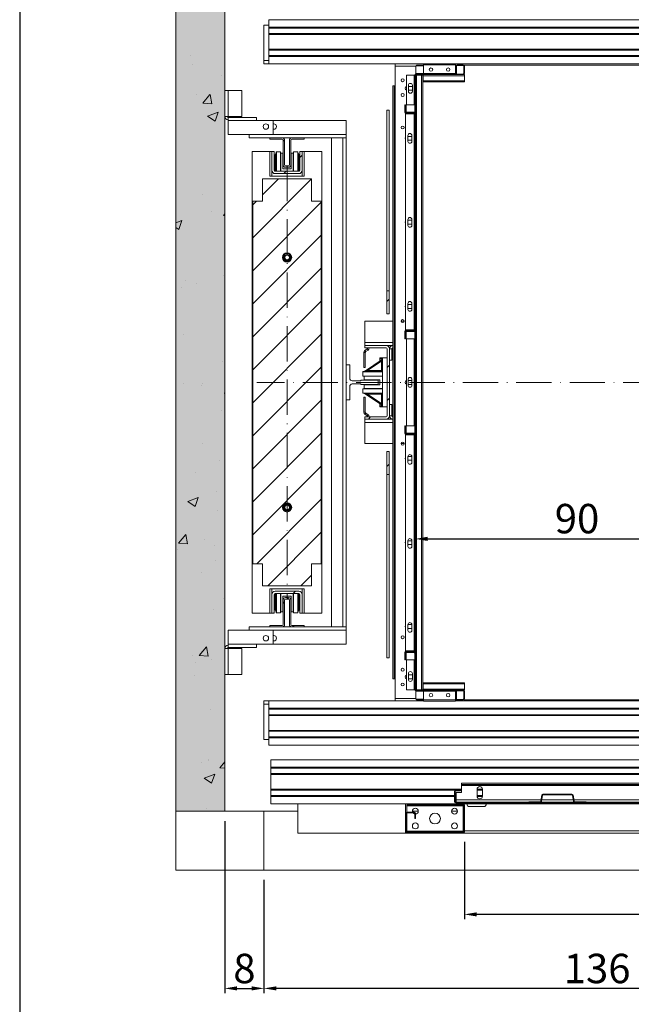
# Model space of a CAD drawing. Extents: x -6412 to 139, y 176 to 6555.
# Drawn here: x -6098 to -5973, y 371 to 572 of the extents above; entities that cross this region are included whole.
import ezdxf

# ---------------------------------------------------------------- set-up
doc = ezdxf.new("R2010")
doc.units = 0
doc.header["$LTSCALE"] = 10
doc.header["$MEASUREMENT"] = 0
doc.linetypes.add('ACAD_ISO10W100', pattern=[18, 12, -3, 0, -3])
doc.layers.get('0').update_dxf_attribs({"linetype": 'CONTINUOUS'})
for name, color, linetype, lineweight in [('A_ALVENARIA', 8, 'CONTINUOUS', 18), ('A_ESTRUTUTAL', 7, 'CONTINUOUS', 20), ('G_PORTAS E JANELAS', 118, 'CONTINUOUS', 15)]:
    doc.layers.add(name, color=color, linetype=linetype, lineweight=lineweight)
doc.layers.add('CONTINUA2', color=2, linetype='CONTINUOUS')
doc.layers.add('CONTINUA6', color=6, linetype='CONTINUOUS')
doc.styles.get("Standard").update_dxf_attribs({"font": 'ACENT.SHX'})

# ---------------------------------------------------------------- blocks, each defined once
blk = doc.blocks.new('EL.M5.LO.ESQ')
at = {"layer": 'A_ESTRUTUTAL'}
h = blk.add_hatch(color=254, dxfattribs=at)
h.dxf.hatch_style = 1
h.paths.add_polyline_path([(-6066.11, 585.7), (-6056.11, 585.7), (-6056.11, 410.7), (-6066.11, 410.7)])
at = {"color": 7, "linetype": 'Continuous', "lineweight": 15}
for p, q in [((-6066.11, 410.7), (-6066.11, 585.7)), ((-6056.11, 571.77), (-6056.11, 585.7)), ((-6056.11, 410.7), (-6056.11, 585.7)), ((-6048.11, 571.1), (-6047.11, 571.1)), ((-6048.11, 563.87), (-6048.11, 571.1)), ((-6047.11, 572.2), (-5924.74, 572.2)), ((-6047.11, 570.7), (-6047.11, 572.2)), ((-6047.11, 570.7), (-5924.96, 570.7)), ((-6047.11, 570.5), (-6047.11, 570.7)), ((-6047.11, 570.5), (-5924.96, 570.5)), ((-6047.11, 569.4), (-6047.11, 570.5)), ((-6047.11, 569.4), (-5924.96, 569.4)), ((-6047.11, 569.2), (-6047.11, 569.4)), ((-6047.11, 566.2), (-6047.11, 569.2)), ((-6047.11, 569.2), (-5924.96, 569.2)), ((-6047.11, 566.2), (-5927.21, 566.2)), ((-6047.11, 566), (-6047.11, 566.2)), ((-6047.11, 566), (-5927.21, 566)), ((-6047.11, 564.9), (-6047.11, 566)), ((-6047.11, 564.9), (-5927.21, 564.9)), ((-6047.11, 564.7), (-6047.11, 564.9)), ((-6047.11, 563.2), (-6047.11, 564.7)), ((-6047.11, 564.7), (-5927.21, 564.7)), ((-6048.11, 563.2), (-6048.11, 563.87)), ((-6048.11, 563.2), (-6047.11, 563.2)), ((-6047.11, 563.2), (-6015.52, 563.2)), ((-6021.31, 563.2), (-6021.31, 562.7)), ((-6021.31, 562.7), (-6021.31, 558.7)), ((-6017.11, 562.82), (-6017.11, 561.22)), ((-6015.52, 562.82), (-6017.11, 562.82)), ((-6016.96, 562.95), (-6015.52, 562.95)), ((-6016.96, 562.82), (-6016.96, 562.95)), ((-6015.52, 563.22), (-6009.02, 563.22)), ((-6015.52, 563.22), (-6015.52, 563)), ((-6015.52, 563), (-6009.02, 563)), ((-6015.52, 563), (-6015.52, 561.22)), ((-6009.02, 563.22), (-6009.02, 563)), ((-6009.02, 563.2), (-5928.71, 563.2)), ((-6009.02, 563), (-6009.02, 561.22)), ((-6009.02, 562.95), (-6008.71, 562.95)), ((-6008.83, 562.82), (-6009.02, 562.82)), ((-6008.83, 562.82), (-6008.83, 561.22)), ((-6007.43, 563), (-6008.71, 563)), ((-6008.71, 562.88), (-6008.71, 563)), ((-6007.43, 562.88), (-6008.71, 562.88)), ((-6007.33, 561.22), (-6007.33, 562.78)), ((-6007.29, 562.95), (-5928.71, 562.95)), ((-6007.21, 561.22), (-6007.21, 562.78)), ((-6019.03, 560.9), (-6017.43, 560.9)), ((-6019.03, 554.82), (-6019.03, 560.9)), ((-6017.43, 560.9), (-6017.33, 560.9)), ((-6017.43, 554.82), (-6017.43, 560.9)), ((-6017.33, 553.42), (-6017.33, 560.9)), ((-6017.21, 553.42), (-6017.21, 560.9)), ((-6017.21, 560.9), (-6016.99, 560.9)), ((-6017.11, 561.12), (-6017.11, 561.22)), ((-6017.11, 561.12), (-6007.43, 561.12)), ((-6017.11, 561), (-6007.43, 561)), ((-6016.99, 560.9), (-6016.99, 435.5)), ((-6016.99, 560.9), (-6015.93, 560.9)), ((-6016.96, 560.9), (-6016.96, 561)), ((-6015.93, 560.9), (-6015.93, 435.5)), ((-6015.93, 560.9), (-6015.71, 560.9)), ((-6015.71, 560.9), (-6015.71, 435.5)), ((-6015.61, 560.78), (-6015.61, 561)), ((-6015.61, 560.78), (-6007.21, 560.78)), ((-6015.61, 559.72), (-6015.61, 560.78)), ((-6015.52, 561.22), (-6009.02, 561.22)), ((-6008.83, 561.22), (-6008.83, 561.12)), ((-6007.43, 561), (-6007.21, 561)), ((-6007.21, 560.78), (-6007.21, 561)), ((-6007.21, 559.72), (-6007.21, 560.78)), ((-6021.81, 558.7), (-6021.81, 437.7)), ((-6021.81, 558.7), (-6021.51, 558.7)), ((-6021.51, 558.7), (-6021.51, 437.7)), ((-6021.31, 558.7), (-6021.51, 558.7)), ((-6021.31, 558.7), (-6021.31, 437.7)), ((-6018.63, 557.6), (-6018.63, 558.8)), ((-6017.83, 558.6), (-6018.63, 558.6)), ((-6017.83, 558.8), (-6017.83, 557.6)), ((-6015.61, 559.72), (-6007.21, 559.72)), ((-6015.61, 559.5), (-6015.61, 559.72)), ((-6015.61, 559.5), (-6007.21, 559.5)), ((-6007.21, 559.5), (-6007.21, 559.72)), ((-6055.43, 557.77), (-6056.11, 557.77)), ((-6056.11, 557.77), (-6056.11, 552.47)), ((-6055.43, 557.77), (-6055.43, 552.47)), ((-6052.63, 557.77), (-6055.43, 557.77)), ((-6052.63, 552.47), (-6052.63, 557.77)), ((-6018.63, 557.8), (-6017.83, 557.8)), ((-6019.33, 554.8), (-6019.21, 554.8)), ((-6019.33, 553.3), (-6019.33, 554.8)), ((-6019.21, 553.3), (-6019.21, 554.8)), ((-6019.21, 554.7), (-6019.09, 554.7)), ((-6019.21, 554.7), (-6019.21, 553.42)), ((-6019.09, 554.7), (-6019.09, 553.42)), ((-6019.03, 554.82), (-6017.43, 554.82)), ((-6017.33, 554.82), (-6017.43, 554.82)), ((-6056.11, 552.47), (-6055.43, 552.47)), ((-6056.11, 443.92), (-6056.11, 552.47)), ((-6055.43, 552.47), (-6052.63, 552.47)), ((-6022.53, 553.76), (-6023.01, 553.76)), ((-6023.01, 516.85), (-6023.01, 553.76)), ((-6022.53, 516.85), (-6022.53, 553.76)), ((-6019.23, 508.92), (-6019.23, 552.98)), ((-6019.23, 552.98), (-6017.43, 552.98)), ((-6017.43, 553.2), (-6019.11, 553.2)), ((-6017.43, 553.08), (-6019.11, 553.08)), ((-6018.99, 553.32), (-6017.43, 553.32)), ((-6018.99, 553.2), (-6017.43, 553.2)), ((-6017.43, 508.92), (-6017.43, 552.98)), ((-6017.43, 552.98), (-6017.33, 552.98)), ((-6017.33, 508.92), (-6017.33, 552.98)), ((-6017.21, 553.42), (-6017.21, 552.98)), ((-6017.21, 508.92), (-6017.21, 552.98)), ((-6055.43, 551.6), (-6055.43, 552.27)), ((-6049.61, 552.27), (-6055.43, 552.27)), ((-6049.61, 551.6), (-6055.43, 551.6)), ((-6055.43, 548.77), (-6055.43, 551.6)), ((-6049.61, 552.27), (-6049.61, 551.6)), ((-6046.23, 551.6), (-6049.61, 551.6)), ((-6046.23, 548.77), (-6046.23, 551.6)), ((-6031.31, 551.6), (-6046.23, 551.6)), ((-6046.23, 550.95), (-6046.11, 550.95)), ((-6031.31, 548.77), (-6031.31, 551.6)), ((-6046.23, 548.77), (-6055.43, 548.77)), ((-6051.11, 548.1), (-6051.11, 548.77)), ((-6046.11, 549.85), (-6046.23, 549.85)), ((-6031.31, 548.1), (-6031.31, 548.77)), ((-6018.73, 547.38), (-6018.73, 548.58)), ((-6017.93, 548.58), (-6017.93, 547.38)), ((-6034.31, 548.1), (-6051.11, 548.1)), ((-6046.91, 547.79), (-6046.91, 548.09)), ((-6044.41, 548.09), (-6046.91, 548.09)), ((-6044.41, 547.79), (-6046.91, 547.79)), ((-6044.21, 542.59), (-6044.21, 547.59)), ((-6043.91, 542.59), (-6043.91, 547.59)), ((-6042.91, 547.59), (-6042.91, 542.59)), ((-6042.61, 547.59), (-6042.61, 542.59)), ((-6039.91, 548.09), (-6042.41, 548.09)), ((-6039.91, 547.79), (-6042.41, 547.79)), ((-6039.91, 548.09), (-6039.91, 547.79)), ((-6034.31, 548.1), (-6031.99, 548.1)), ((-6034.31, 448.3), (-6034.31, 548.1)), ((-6031.99, 448.3), (-6031.99, 548.1)), ((-6031.99, 548.1), (-6031.31, 548.1)), ((-6031.31, 448.3), (-6031.31, 548.1)), ((-6017.93, 548.4), (-6018.73, 548.4)), ((-6018.73, 547.6), (-6017.93, 547.6)), ((-6050.51, 545.3), (-6046.91, 545.3)), ((-6050.51, 451.1), (-6050.51, 545.3)), ((-6046.91, 545.3), (-6046.91, 540.3)), ((-6046.51, 545.3), (-6046.91, 545.3)), ((-6046.51, 545.3), (-6046.03, 545.3)), ((-6046.51, 545.3), (-6046.51, 541.47)), ((-6046.03, 545.3), (-6046.03, 541.47)), ((-6045.66, 544.9), (-6046.03, 544.35)), ((-6045.66, 544.9), (-6045.83, 544.29)), ((-6045.59, 545.25), (-6045.63, 545.25)), ((-6045.63, 545.25), (-6045.63, 541.27)), ((-6045.59, 541.27), (-6045.59, 545.25)), ((-6044.71, 545.25), (-6045.59, 545.25)), ((-6044.71, 545.25), (-6044.71, 541.27)), ((-6044.71, 544.99), (-6044.66, 544.99)), ((-6044.66, 544.99), (-6044.26, 544.99)), ((-6044.66, 541.27), (-6044.66, 544.99)), ((-6044.26, 541.79), (-6044.26, 544.99)), ((-6042.56, 544.99), (-6042.16, 544.99)), ((-6042.56, 541.79), (-6042.56, 544.99)), ((-6042.16, 541.27), (-6042.16, 544.99)), ((-6042.16, 544.99), (-6042.11, 544.99)), ((-6042.11, 541.27), (-6042.11, 545.25)), ((-6042.11, 544.99), (-6042.11, 545.25)), ((-6042.11, 545.25), (-6041.23, 545.25)), ((-6042.11, 545.25), (-6042.11, 545.25)), ((-6041.19, 545.25), (-6041.23, 545.25)), ((-6041.23, 541.27), (-6041.23, 545.25)), ((-6041.19, 545.25), (-6041.19, 541.27)), ((-6041.16, 544.9), (-6040.99, 544.29)), ((-6040.79, 544.35), (-6041.16, 544.9)), ((-6040.79, 545.3), (-6040.31, 545.3)), ((-6040.79, 541.47), (-6040.79, 545.3)), ((-6040.31, 541.47), (-6040.31, 545.3)), ((-6040.31, 545.3), (-6039.91, 545.3)), ((-6039.91, 545.3), (-6036.31, 545.3)), ((-6039.91, 540.3), (-6039.91, 545.3)), ((-6036.31, 545.3), (-6036.31, 451.1)), ((-6045.83, 544.29), (-6045.83, 541.45)), ((-6045.83, 544.29), (-6045.63, 544.29)), ((-6040.99, 544.29), (-6041.19, 544.29)), ((-6040.99, 541.45), (-6040.99, 544.29)), ((-6046.51, 540.3), (-6046.51, 541.47)), ((-6046.47, 541.25), (-6046.51, 541.25)), ((-6045.83, 541.45), (-6045.66, 541.27)), ((-6045.83, 541.27), (-6040.99, 541.27)), ((-6045.83, 540.8), (-6040.99, 540.8)), ((-6042.56, 541.79), (-6044.26, 541.79)), ((-6043.11, 542.39), (-6043.71, 542.39)), ((-6043.11, 542.09), (-6043.71, 542.09)), ((-6040.99, 541.45), (-6041.16, 541.27)), ((-6040.31, 541.25), (-6040.35, 541.25)), ((-6040.31, 541.47), (-6040.31, 540.3)), ((-6038.41, 539.7), (-6048.41, 539.7)), ((-6048.41, 539.7), (-6048.41, 535.2)), ((-6046.91, 540.3), (-6039.91, 540.3)), ((-6038.41, 535.2), (-6038.41, 539.7)), ((-6048.41, 535.2), (-6050.41, 535.2)), ((-6050.41, 535.2), (-6050.41, 461.2)), ((-6036.41, 535.2), (-6038.41, 535.2)), ((-6036.41, 461.2), (-6036.41, 535.2)), ((-6018.73, 530.24), (-6018.73, 531.44)), ((-6017.93, 531.3), (-6018.73, 531.3)), ((-6018.73, 530.5), (-6017.93, 530.5)), ((-6017.93, 531.44), (-6017.93, 530.24)), ((-6022.53, 516.85), (-6023.01, 516.85)), ((-6023.01, 512.18), (-6023.01, 516.85)), ((-6022.53, 512.18), (-6022.53, 516.85)), ((-6018.73, 513.1), (-6018.73, 514.3)), ((-6017.93, 514.1), (-6018.73, 514.1)), ((-6018.73, 513.3), (-6017.93, 513.3)), ((-6017.93, 514.3), (-6017.93, 513.1)), ((-6027.51, 510.7), (-6027.51, 506.37)), ((-6021.81, 510.7), (-6027.51, 510.7)), ((-6023.01, 512.18), (-6022.53, 512.18)), ((-6019.51, 510.7), (-6020.11, 510.7)), ((-6019.33, 507.1), (-6019.33, 508.6)), ((-6017.43, 508.92), (-6019.23, 508.92)), ((-6019.21, 507.1), (-6019.21, 508.6)), ((-6019.21, 508.48), (-6019.21, 507.2)), ((-6019.11, 508.82), (-6017.43, 508.82)), ((-6019.11, 508.7), (-6017.43, 508.7)), ((-6019.09, 508.48), (-6019.09, 507.2)), ((-6017.43, 508.7), (-6018.99, 508.7)), ((-6017.43, 508.58), (-6018.99, 508.58)), ((-6017.33, 508.92), (-6017.43, 508.92)), ((-6017.33, 487.92), (-6017.33, 508.48)), ((-6017.21, 508.92), (-6017.21, 508.48)), ((-6017.21, 487.92), (-6017.21, 508.48)), ((-6027.51, 506.37), (-6027.51, 505.7)), ((-6019.21, 507.1), (-6019.33, 507.1)), ((-6019.09, 507.2), (-6019.21, 507.2)), ((-6019.03, 489.32), (-6019.03, 507.08)), ((-6017.43, 507.08), (-6019.03, 507.08)), ((-6017.43, 489.32), (-6017.43, 507.08)), ((-6017.33, 507.08), (-6017.43, 507.08)), ((-6027.73, 504.27), (-6027.43, 504.27)), ((-6027.73, 501.25), (-6027.73, 504.27)), ((-6027.51, 505.7), (-6023.18, 505.7)), ((-6027.51, 505.22), (-6027.51, 505.7)), ((-6027.51, 505.22), (-6023.18, 505.22)), ((-6027.5, 504.71), (-6027.05, 505.03)), ((-6027.32, 504.47), (-6027.5, 504.71)), ((-6027.43, 501.25), (-6027.43, 504.27)), ((-6027.32, 504.47), (-6026.88, 504.79)), ((-6027.05, 505.03), (-6026.88, 504.79)), ((-6021.81, 505.7), (-6023.18, 505.7)), ((-6022.98, 505.02), (-6022.98, 491.37)), ((-6022.51, 505.02), (-6022.51, 491.37)), ((-6022.51, 505.02), (-6022.03, 505.02)), ((-6022.03, 505.02), (-6022.03, 502.7)), ((-6021.83, 505.22), (-6021.83, 505.7)), ((-6021.81, 505.22), (-6021.83, 505.22)), ((-6024.02, 502.84), (-6027.58, 500.45)), ((-6026.98, 500.62), (-6024.13, 502.52)), ((-6024.48, 503), (-6024.48, 503.2)), ((-6024.48, 503.2), (-6023.93, 503.2)), ((-6024.48, 502.53), (-6024.48, 503)), ((-6024.13, 502.52), (-6024.02, 502.84)), ((-6024.13, 502.52), (-6024.13, 500.62)), ((-6023.93, 502.52), (-6024.13, 502.52)), ((-6023.93, 503.2), (-6022.98, 503.2)), ((-6023.93, 503.2), (-6023.93, 500.42)), ((-6022.03, 502.7), (-6022.51, 502.7)), ((-6030.61, 501.75), (-6031.31, 501.75)), ((-6030.61, 499.02), (-6030.61, 501.75)), ((-6027.93, 500.42), (-6023.93, 500.42)), ((-6027.93, 500.42), (-6027.93, 500.38)), ((-6023.93, 500.38), (-6027.93, 500.38)), ((-6027.93, 499.5), (-6027.93, 500.38)), ((-6027.43, 501.25), (-6027.73, 501.25)), ((-6027.58, 500.45), (-6026.98, 500.62)), ((-6024.13, 500.62), (-6026.98, 500.62)), ((-6026.98, 500.62), (-6026.98, 500.42)), ((-6024.13, 500.62), (-6023.93, 500.42)), ((-6023.93, 500.38), (-6023.93, 496.02)), ((-6028.41, 498.52), (-6030.11, 498.52)), ((-6028.31, 498.65), (-6028.31, 498.62)), ((-6024.81, 498.65), (-6028.31, 498.65)), ((-6023.93, 499.5), (-6027.93, 499.5)), ((-6027.68, 499.5), (-6027.93, 499.5)), ((-6027.93, 499.5), (-6027.93, 499.5)), ((-6027.68, 499.45), (-6027.68, 499.5)), ((-6027.68, 498.7), (-6027.68, 499.45)), ((-6023.93, 499.45), (-6027.68, 499.45)), ((-6024.48, 498.7), (-6027.68, 498.7)), ((-6024.81, 497.75), (-6024.81, 498.65)), ((-6024.48, 498.7), (-6024.48, 497.7)), ((-6018.71, 497.6), (-6018.71, 498.8)), ((-6017.91, 498.6), (-6018.71, 498.6)), ((-6017.91, 498.8), (-6017.91, 497.6)), ((-6030.61, 494.65), (-6030.61, 497.37)), ((-6030.11, 497.87), (-6028.41, 497.87)), ((-6028.31, 497.77), (-6028.31, 497.75)), ((-6028.31, 497.75), (-6024.81, 497.75)), ((-6027.93, 496.9), (-6023.93, 496.9)), ((-6027.93, 496.9), (-6027.93, 496.02)), ((-6027.68, 496.95), (-6027.68, 497.7)), ((-6024.48, 497.7), (-6027.68, 497.7)), ((-6023.93, 496.95), (-6027.68, 496.95)), ((-6027.68, 496.9), (-6027.68, 496.95)), ((-6018.71, 497.8), (-6017.91, 497.8)), ((-6031.31, 494.65), (-6030.61, 494.65)), ((-6027.93, 496.02), (-6027.93, 495.98)), ((-6023.93, 496.02), (-6027.93, 496.02)), ((-6027.93, 495.98), (-6023.93, 495.98)), ((-6027.73, 495.15), (-6027.73, 492.13)), ((-6027.43, 495.15), (-6027.73, 495.15)), ((-6027.58, 495.94), (-6026.98, 495.78)), ((-6027.58, 495.94), (-6024.02, 493.56)), ((-6027.43, 495.15), (-6027.43, 492.13)), ((-6026.98, 495.78), (-6026.98, 495.98)), ((-6026.98, 495.78), (-6024.13, 495.78)), ((-6024.13, 493.87), (-6026.98, 495.78)), ((-6024.13, 495.78), (-6023.93, 495.98)), ((-6024.13, 495.78), (-6024.13, 493.87)), ((-6023.93, 495.98), (-6023.93, 493.2)), ((-6024.48, 493.87), (-6024.48, 493.4)), ((-6024.48, 493.4), (-6024.48, 493.2)), ((-6024.48, 493.2), (-6023.93, 493.2)), ((-6023.93, 493.87), (-6024.13, 493.87)), ((-6024.02, 493.56), (-6024.13, 493.87)), ((-6023.93, 493.2), (-6022.98, 493.2)), ((-6022.03, 493.7), (-6022.51, 493.7)), ((-6022.03, 491.37), (-6022.03, 493.7)), ((-6027.43, 492.13), (-6027.73, 492.13)), ((-6023.18, 491.17), (-6027.51, 491.17)), ((-6027.51, 490.7), (-6027.51, 491.17)), ((-6023.18, 490.7), (-6027.51, 490.7)), ((-6027.51, 490.02), (-6027.51, 490.7)), ((-6027.5, 491.68), (-6027.32, 491.93)), ((-6027.5, 491.68), (-6027.05, 491.36)), ((-6027.32, 491.93), (-6026.88, 491.61)), ((-6026.88, 491.61), (-6027.05, 491.36)), ((-6023.18, 490.7), (-6021.81, 490.7)), ((-6022.03, 491.37), (-6022.51, 491.37)), ((-6021.81, 491.17), (-6021.83, 491.17)), ((-6021.83, 490.7), (-6021.83, 491.17)), ((-6027.51, 485.7), (-6027.51, 490.02)), ((-6019.33, 489.3), (-6019.21, 489.3)), ((-6019.33, 487.8), (-6019.33, 489.3)), ((-6019.21, 487.8), (-6019.21, 489.3)), ((-6019.21, 489.2), (-6019.21, 487.92)), ((-6019.21, 489.2), (-6019.09, 489.2)), ((-6019.09, 489.2), (-6019.09, 487.92)), ((-6019.03, 489.32), (-6017.43, 489.32)), ((-6017.43, 489.32), (-6017.33, 489.32)), ((-6019.23, 487.48), (-6017.43, 487.48)), ((-6019.23, 443.42), (-6019.23, 487.48)), ((-6017.43, 487.7), (-6019.11, 487.7)), ((-6017.43, 487.58), (-6019.11, 487.58)), ((-6018.99, 487.82), (-6017.43, 487.82)), ((-6018.99, 487.7), (-6017.43, 487.7)), ((-6017.43, 443.42), (-6017.43, 487.48)), ((-6017.43, 487.48), (-6017.33, 487.48)), ((-6017.33, 443.42), (-6017.33, 487.48)), ((-6017.21, 487.92), (-6017.21, 487.48)), ((-6017.21, 443.42), (-6017.21, 487.48)), ((-6027.51, 485.7), (-6021.81, 485.7)), ((-6020.11, 485.7), (-6019.51, 485.7)), ((-6022.53, 484.13), (-6023.01, 484.13)), ((-6023.01, 479.43), (-6023.01, 484.13)), ((-6022.53, 479.43), (-6022.53, 484.13)), ((-6017.93, 483.1), (-6018.73, 483.1)), ((-6018.73, 481.88), (-6018.73, 483.08)), ((-6018.73, 482.3), (-6017.93, 482.3)), ((-6017.93, 483.08), (-6017.93, 481.88)), ((-6023.01, 479.43), (-6022.53, 479.43)), ((-6023.01, 442.03), (-6023.01, 479.43)), ((-6022.53, 442.03), (-6022.53, 479.43)), ((-6018.73, 464.74), (-6018.73, 465.94)), ((-6017.93, 465.9), (-6018.73, 465.9)), ((-6018.73, 465.1), (-6017.93, 465.1)), ((-6017.93, 465.94), (-6017.93, 464.74)), ((-6050.41, 461.2), (-6048.41, 461.2)), ((-6048.41, 461.2), (-6048.41, 456.7)), ((-6038.41, 456.7), (-6038.41, 461.2)), ((-6038.41, 461.2), (-6036.41, 461.2)), ((-6048.41, 456.7), (-6038.41, 456.7)), ((-6046.91, 456.1), (-6046.91, 451.1)), ((-6039.91, 456.1), (-6046.91, 456.1)), ((-6046.51, 454.92), (-6046.51, 456.1)), ((-6040.31, 456.1), (-6040.31, 454.92)), ((-6039.91, 451.1), (-6039.91, 456.1)), ((-6046.51, 455.15), (-6046.47, 455.15)), ((-6046.51, 454.92), (-6046.51, 451.1)), ((-6046.03, 454.92), (-6046.03, 451.1)), ((-6040.99, 455.6), (-6045.83, 455.6)), ((-6040.99, 455.12), (-6045.83, 455.12)), ((-6045.83, 454.95), (-6045.66, 455.12)), ((-6045.83, 454.95), (-6045.83, 452.11)), ((-6045.63, 451.15), (-6045.63, 455.12)), ((-6045.59, 455.12), (-6045.59, 451.15)), ((-6044.71, 455.12), (-6044.71, 451.15)), ((-6044.66, 455.12), (-6044.66, 451.38)), ((-6044.26, 454.58), (-6042.56, 454.58)), ((-6044.26, 454.58), (-6044.26, 451.38)), ((-6043.71, 454.3), (-6043.11, 454.3)), ((-6042.56, 454.58), (-6042.56, 451.38)), ((-6042.16, 455.12), (-6042.16, 451.38)), ((-6042.11, 451.15), (-6042.11, 455.12)), ((-6041.23, 455.12), (-6041.23, 451.15)), ((-6041.19, 451.15), (-6041.19, 455.12)), ((-6040.99, 454.95), (-6041.16, 455.12)), ((-6040.99, 452.11), (-6040.99, 454.95)), ((-6040.79, 451.1), (-6040.79, 454.92)), ((-6040.35, 455.15), (-6040.31, 455.15)), ((-6040.31, 451.1), (-6040.31, 454.92)), ((-6046.03, 452.05), (-6045.66, 451.5)), ((-6045.83, 452.11), (-6045.63, 452.11)), ((-6045.66, 451.5), (-6045.83, 452.11)), ((-6044.21, 448.8), (-6044.21, 453.8)), ((-6043.91, 448.8), (-6043.91, 453.8)), ((-6043.71, 454), (-6043.11, 454)), ((-6042.91, 453.8), (-6042.91, 448.8)), ((-6042.61, 453.8), (-6042.61, 448.8)), ((-6040.99, 452.11), (-6041.19, 452.11)), ((-6041.16, 451.5), (-6040.99, 452.11)), ((-6041.16, 451.5), (-6040.79, 452.05)), ((-6046.91, 451.1), (-6050.51, 451.1)), ((-6046.51, 451.1), (-6046.91, 451.1)), ((-6046.03, 451.1), (-6046.51, 451.1)), ((-6045.63, 451.15), (-6045.59, 451.15)), ((-6044.71, 451.15), (-6045.59, 451.15)), ((-6044.71, 451.38), (-6044.71, 451.15)), ((-6044.66, 451.38), (-6044.71, 451.38)), ((-6044.71, 451.15), (-6044.71, 451.15)), ((-6044.26, 451.38), (-6044.66, 451.38)), ((-6042.16, 451.38), (-6042.56, 451.38)), ((-6042.11, 451.38), (-6042.16, 451.38)), ((-6042.11, 451.15), (-6041.23, 451.15)), ((-6041.23, 451.15), (-6041.19, 451.15)), ((-6040.31, 451.1), (-6040.79, 451.1)), ((-6040.31, 451.1), (-6039.91, 451.1)), ((-6036.31, 451.1), (-6039.91, 451.1)), ((-6034.31, 448.3), (-6051.11, 448.3)), ((-6051.11, 447.62), (-6051.11, 448.3)), ((-6046.91, 448.6), (-6044.41, 448.6)), ((-6046.91, 448.3), (-6046.91, 448.6)), ((-6046.91, 448.3), (-6044.41, 448.3)), ((-6042.41, 448.6), (-6039.91, 448.6)), ((-6042.41, 448.3), (-6039.91, 448.3)), ((-6039.91, 448.6), (-6039.91, 448.3)), ((-6034.31, 448.3), (-6031.99, 448.3)), ((-6031.99, 448.3), (-6031.31, 448.3)), ((-6031.31, 447.62), (-6031.31, 448.3)), ((-6018.73, 447.6), (-6018.73, 448.8)), ((-6017.93, 448.8), (-6018.73, 448.8)), ((-6017.93, 448.8), (-6017.93, 447.6)), ((-6046.23, 447.62), (-6055.43, 447.62)), ((-6055.43, 444.8), (-6055.43, 447.62)), ((-6046.23, 444.8), (-6046.23, 447.62)), ((-6046.11, 446.55), (-6046.23, 446.55)), ((-6031.31, 444.8), (-6031.31, 447.62)), ((-6018.73, 448), (-6017.93, 448)), ((-6055.43, 444.12), (-6055.43, 444.8)), ((-6049.61, 444.8), (-6055.43, 444.8)), ((-6049.61, 444.12), (-6055.43, 444.12)), ((-6049.61, 444.8), (-6049.61, 444.12)), ((-6046.23, 444.8), (-6049.61, 444.8)), ((-6046.23, 445.45), (-6046.11, 445.45)), ((-6031.31, 444.8), (-6046.23, 444.8)), ((-6056.11, 443.92), (-6056.11, 438.62)), ((-6055.43, 443.92), (-6056.11, 443.92)), ((-6052.63, 443.92), (-6055.43, 443.92)), ((-6055.43, 438.62), (-6055.43, 443.92)), ((-6052.63, 438.62), (-6052.63, 443.92)), ((-6022.53, 442.03), (-6023.01, 442.03)), ((-6019.33, 441.6), (-6019.33, 443.1)), ((-6017.43, 443.42), (-6019.23, 443.42)), ((-6019.21, 441.6), (-6019.21, 443.1)), ((-6019.21, 442.98), (-6019.21, 441.7)), ((-6019.11, 443.32), (-6017.43, 443.32)), ((-6019.11, 443.2), (-6017.43, 443.2)), ((-6019.09, 442.98), (-6019.09, 441.7)), ((-6017.43, 443.2), (-6018.99, 443.2)), ((-6017.43, 443.08), (-6018.99, 443.08)), ((-6017.33, 443.42), (-6017.43, 443.42)), ((-6017.33, 435.5), (-6017.33, 442.98)), ((-6017.21, 443.42), (-6017.21, 442.98)), ((-6017.21, 435.5), (-6017.21, 442.98)), ((-6019.21, 441.6), (-6019.33, 441.6)), ((-6019.09, 441.7), (-6019.21, 441.7)), ((-6017.43, 441.58), (-6019.03, 441.58)), ((-6019.03, 435.5), (-6019.03, 441.58)), ((-6017.43, 435.5), (-6017.43, 441.58)), ((-6017.33, 441.58), (-6017.43, 441.58)), ((-6056.11, 438.62), (-6055.43, 438.62)), ((-6056.11, 410.7), (-6056.11, 438.62)), ((-6055.43, 438.62), (-6052.63, 438.62)), ((-6018.63, 437.6), (-6018.63, 438.8)), ((-6017.83, 438.5), (-6018.63, 438.5)), ((-6017.83, 438.8), (-6017.83, 437.6)), ((-6021.81, 437.7), (-6021.51, 437.7)), ((-6021.51, 437.7), (-6021.31, 437.7)), ((-6021.31, 437.7), (-6021.31, 433.7)), ((-6018.63, 437.7), (-6017.83, 437.7)), ((-6015.61, 436.9), (-6007.21, 436.9)), ((-6015.61, 436.68), (-6015.61, 436.9)), ((-6015.61, 436.68), (-6007.21, 436.68)), ((-6015.61, 435.62), (-6015.61, 436.68)), ((-6007.21, 436.68), (-6007.21, 436.9)), ((-6007.21, 435.62), (-6007.21, 436.68)), ((-6017.43, 435.5), (-6019.03, 435.5)), ((-6017.33, 435.5), (-6017.43, 435.5)), ((-6017.21, 435.5), (-6016.99, 435.5)), ((-6007.43, 435.4), (-6017.11, 435.4)), ((-6007.43, 435.28), (-6017.11, 435.28)), ((-6017.11, 435.18), (-6017.11, 435.28)), ((-6017.11, 435.18), (-6017.11, 433.58)), ((-6016.99, 435.5), (-6015.93, 435.5)), ((-6016.96, 435.4), (-6016.96, 435.5)), ((-6015.93, 435.5), (-6015.71, 435.5)), ((-6015.61, 435.62), (-6007.21, 435.62)), ((-6015.61, 435.4), (-6015.61, 435.62)), ((-6009.02, 435.18), (-6015.52, 435.18)), ((-6015.52, 433.4), (-6015.52, 435.18)), ((-6009.02, 433.4), (-6009.02, 435.18)), ((-6008.83, 435.28), (-6008.83, 435.18)), ((-6008.83, 435.18), (-6008.83, 433.58)), ((-6007.43, 435.4), (-6007.21, 435.4)), ((-6007.33, 433.62), (-6007.33, 435.18)), ((-6007.21, 435.4), (-6007.21, 435.62)), ((-6007.21, 433.62), (-6007.21, 435.18)), ((-6047.11, 433.2), (-6048.11, 433.2)), ((-6048.11, 433.2), (-6048.11, 432.52)), ((-6048.11, 432.52), (-6048.11, 425.3)), ((-6047.11, 433.2), (-6015.52, 433.2)), ((-6047.11, 431.7), (-6047.11, 433.2)), ((-6021.31, 433.7), (-6021.31, 433.2)), ((-6017.11, 433.58), (-6015.52, 433.58)), ((-6016.96, 433.45), (-6016.96, 433.58)), ((-6015.52, 433.45), (-6016.96, 433.45)), ((-6009.02, 433.4), (-6015.52, 433.4)), ((-6015.52, 433.18), (-6015.52, 433.4)), ((-6009.02, 433.18), (-6015.52, 433.18)), ((-6009.02, 433.58), (-6008.83, 433.58)), ((-6008.71, 433.45), (-6009.02, 433.45)), ((-6009.02, 433.18), (-6009.02, 433.4)), ((-6009.02, 433.2), (-5928.71, 433.2)), ((-6008.71, 433.52), (-6007.43, 433.52)), ((-6008.71, 433.4), (-6008.71, 433.52)), ((-6008.71, 433.4), (-6007.43, 433.4)), ((-5928.71, 433.45), (-6007.29, 433.45)), ((-6047.11, 431.7), (-5927.21, 431.7)), ((-6047.11, 431.5), (-6047.11, 431.7)), ((-6047.11, 431.5), (-5927.21, 431.5)), ((-6047.11, 430.4), (-6047.11, 431.5)), ((-6047.11, 430.4), (-5927.21, 430.4)), ((-6047.11, 430.2), (-6047.11, 430.4)), ((-6047.11, 430.2), (-5927.21, 430.2)), ((-6047.11, 427.2), (-6047.11, 430.2)), ((-6047.11, 427.2), (-5924.96, 427.2)), ((-6047.11, 427), (-6047.11, 427.2)), ((-6047.11, 427), (-5924.96, 427)), ((-6047.11, 425.9), (-6047.11, 427)), ((-6047.11, 425.3), (-6048.11, 425.3)), ((-6047.11, 425.9), (-5924.96, 425.9)), ((-6047.11, 425.7), (-6047.11, 425.9)), ((-6047.11, 425.7), (-5924.96, 425.7)), ((-6047.11, 424.2), (-6047.11, 425.7)), ((-6047.11, 424.2), (-5924.74, 424.2)), ((-6046.71, 421.2), (-6046.71, 419.7)), ((-5925.28, 421.2), (-6046.71, 421.2)), ((-5967.51, 419.7), (-6046.71, 419.7)), ((-6046.71, 419.7), (-6046.71, 419.5)), ((-5967.51, 419.5), (-6046.71, 419.5)), ((-6046.71, 419.5), (-6046.71, 418.4)), ((-5967.51, 418.4), (-6046.71, 418.4)), ((-6046.71, 418.4), (-6046.71, 418.2)), ((-5967.51, 418.2), (-6046.71, 418.2)), ((-6046.71, 418.2), (-6046.71, 415.2)), ((-6007.81, 416.42), (-5967.51, 416.42)), ((-6007.81, 416.42), (-6007.81, 416.12)), ((-6007.81, 416.12), (-5967.51, 416.12)), ((-6007.81, 416.12), (-6007.81, 415.92)), ((-6007.81, 415.92), (-5967.51, 415.92)), ((-6007.81, 414.52), (-6007.81, 415.92)), ((-6007.81, 415.2), (-6046.71, 415.2)), ((-6046.71, 415.2), (-6046.71, 415)), ((-6008.98, 415), (-6046.71, 415)), ((-6046.71, 415), (-6046.71, 413.9)), ((-6009.21, 413.9), (-6046.71, 413.9)), ((-6046.71, 413.9), (-6046.71, 413.7)), ((-6009.21, 414.77), (-6009.21, 412.62)), ((-6009.08, 414.77), (-6009.08, 412.62)), ((-6008.91, 413.9), (-6009.08, 413.9)), ((-6008.01, 415), (-6008.98, 415)), ((-6008.01, 414.87), (-6008.98, 414.87)), ((-6008.91, 414.52), (-6007.81, 414.52)), ((-6008.91, 413.02), (-6008.91, 414.52)), ((-6008.01, 415), (-6008.01, 414.87)), ((-6007.81, 415), (-6008.01, 415)), ((-6003.51, 415.2), (-6004.61, 415.2)), ((-6004.61, 413.77), (-6004.61, 415.17)), ((-6003.51, 415), (-6004.61, 415)), ((-6003.51, 413.9), (-6004.61, 413.9)), ((-6003.51, 415.17), (-6003.51, 413.77)), ((-5991.39, 414.01), (-5991.6, 412.73)), ((-5991.27, 413.99), (-5991.48, 412.71)), ((-5985.25, 414.19), (-5991.17, 414.19)), ((-5985.25, 414.07), (-5991.17, 414.07)), ((-5984.94, 412.71), (-5985.15, 413.99)), ((-5984.82, 412.73), (-5985.03, 414.01)), ((-6009.21, 413.7), (-6046.71, 413.7)), ((-6046.71, 413.7), (-6046.71, 412.2)), ((-6009.71, 412.2), (-6046.71, 412.2)), ((-6041.21, 406.2), (-6041.21, 412.2)), ((-6019.21, 412.2), (-6019.21, 410.27)), ((-6018.96, 412), (-6018.96, 411.87)), ((-6007.46, 412), (-6018.96, 412)), ((-6007.46, 411.87), (-6018.96, 411.87)), ((-6018.96, 411.77), (-6018.96, 411.87)), ((-6009.71, 412.07), (-6009.71, 412.2)), ((-6009.71, 412.2), (-6007.43, 412.2)), ((-6009.71, 412.07), (-6007.43, 412.07)), ((-6008.91, 413.7), (-6009.08, 413.7)), ((-6008.98, 412.52), (-5967.43, 412.52)), ((-6008.98, 412.4), (-5967.43, 412.4)), ((-6008.91, 412.52), (-6008.91, 413.02)), ((-6007.46, 412), (-6007.46, 411.87)), ((-6007.46, 411.77), (-6007.46, 411.87)), ((-5927.21, 412.2), (-6007.43, 412.2)), ((-6007.33, 411.97), (-6007.33, 406.42)), ((-6007.21, 411.97), (-6007.21, 406.42)), ((-6003.51, 413.7), (-6004.6, 413.7)), ((-5991.69, 412.64), (-5994.06, 412.64)), ((-5994.06, 412.52), (-5994.06, 412.64)), ((-5991.69, 412.52), (-5994.06, 412.52)), ((-5982.36, 412.64), (-5984.72, 412.64)), ((-5982.36, 412.52), (-5984.72, 412.52)), ((-5982.36, 412.64), (-5982.36, 412.52)), ((-6019.21, 406.42), (-6019.21, 410.27)), ((-6019.08, 406.42), (-6019.08, 410.27)), ((-6018.98, 410.5), (-6017.43, 410.5)), ((-6018.98, 410.37), (-6017.43, 410.37)), ((-6007.46, 411.77), (-6018.96, 411.77)), ((-6018.96, 410.5), (-6018.96, 411.77)), ((-6018.96, 406.62), (-6018.96, 410.37)), ((-6017.81, 410.7), (-6017.79, 410.55)), ((-6016.61, 410.7), (-6017.81, 410.7)), ((-6017.79, 410.55), (-6017.78, 410.5)), ((-6017.33, 410.27), (-6017.33, 409.2)), ((-6017.21, 410.27), (-6017.21, 409.2)), ((-6008.61, 410.7), (-6009.81, 410.7)), ((-6007.46, 406.62), (-6007.46, 411.77)), ((-6006.16, 411.65), (-6003.26, 411.65)), ((-6017.21, 409.2), (-6017.33, 409.2)), ((-6041.21, 406.2), (-6018.98, 406.2)), ((-6019.21, 406.42), (-6019.21, 406.2)), ((-6007.43, 406.32), (-6018.98, 406.32)), ((-6007.43, 406.2), (-6018.98, 406.2)), ((-6007.46, 406.62), (-6018.96, 406.62)), ((-6018.96, 406.52), (-6018.96, 406.62)), ((-6007.46, 406.52), (-6018.96, 406.52)), ((-6018.96, 406.52), (-6018.96, 406.4)), ((-6007.46, 406.4), (-6018.96, 406.4)), ((-6007.46, 406.52), (-6007.46, 406.62)), ((-6007.46, 406.52), (-6007.46, 406.4)), ((-6007.43, 406.2), (-5926.98, 406.2))]:
    blk.add_line(p, q, dxfattribs=at)
at = {"color": 8, "linetype": 'Continuous', "lineweight": 15}
for p, q in [((-6048.11, 563.87), (-6047.11, 563.87)), ((-6017.11, 562.7), (-6021.31, 562.7)), ((-6017.11, 561.22), (-6015.52, 561.22)), ((-6009.02, 561.22), (-6008.83, 561.22)), ((-6031.31, 548.77), (-6046.23, 548.77)), ((-6046.03, 543.99), (-6045.83, 544.29)), ((-6040.99, 544.29), (-6040.79, 543.99)), ((-6046.51, 541.45), (-6046.51, 541.45)), ((-6045.83, 541.45), (-6046.03, 541.45)), ((-6040.79, 541.45), (-6040.99, 541.45)), ((-6040.31, 541.45), (-6040.31, 541.45)), ((-6021.81, 506.37), (-6027.51, 506.37)), ((-6024.48, 503), (-6023.93, 503)), ((-6024.48, 493.4), (-6023.93, 493.4)), ((-6027.51, 490.02), (-6021.81, 490.02)), ((-6046.51, 454.95), (-6046.51, 454.95)), ((-6046.03, 454.95), (-6045.83, 454.95)), ((-6040.99, 454.95), (-6040.79, 454.95)), ((-6040.31, 454.95), (-6040.31, 454.95)), ((-6045.83, 452.11), (-6046.03, 452.41)), ((-6040.79, 452.41), (-6040.99, 452.11)), ((-6031.31, 447.62), (-6046.23, 447.62)), ((-6015.52, 435.18), (-6017.11, 435.18)), ((-6008.83, 435.18), (-6009.02, 435.18)), ((-6047.11, 432.52), (-6048.11, 432.52)), ((-6017.11, 433.7), (-6021.31, 433.7)), ((-6008.91, 413.02), (-5991.55, 413.02)), ((-5991.43, 413.02), (-5984.99, 413.02)), ((-5984.87, 413.02), (-5967.51, 413.02)), ((-6019.08, 406.7), (-6018.96, 406.7)), ((-6007.46, 406.7), (-6007.33, 406.7)), ((-6007.21, 406.7), (-5927.21, 406.7))]:
    blk.add_line(p, q, dxfattribs=at)
at = {"color": 7, "linetype": 'Continuous', "lineweight": 0}
for p, q in [((-6017.33, 560.8), (-6017.21, 560.92)), ((-6017.13, 561), (-6017.01, 561.12)), ((-6044.21, 547.39), (-6043.92, 547.68)), ((-6017.33, 547.33), (-6017.21, 547.45)), ((-6040.79, 544.08), (-6040.31, 544.55)), ((-6044.06, 540.8), (-6043.59, 541.27)), ((-6017.33, 540.59), (-6017.21, 540.71)), ((-6050.41, 527.72), (-6038.43, 539.7)), ((-6048.41, 536.45), (-6045.16, 539.7)), ((-6050.41, 534.45), (-6049.66, 535.2)), ((-6050.41, 520.98), (-6036.41, 534.98)), ((-6050.41, 514.25), (-6036.41, 528.25)), ((-6017.33, 527.12), (-6017.21, 527.24)), ((-6050.41, 507.51), (-6036.41, 521.51)), ((-6017.33, 520.39), (-6017.21, 520.51)), ((-6050.41, 500.78), (-6036.41, 514.78)), ((-6023.01, 514.71), (-6022.53, 515.18)), ((-6050.41, 494.04), (-6036.41, 508.04)), ((-6017.33, 506.92), (-6017.21, 507.04)), ((-6050.41, 487.31), (-6036.41, 501.31)), ((-6022.98, 501.26), (-6022.51, 501.74)), ((-6017.33, 500.18), (-6017.21, 500.3)), ((-6050.41, 480.57), (-6036.41, 494.57)), ((-6022.98, 494.53), (-6022.51, 495)), ((-6026.81, 490.7), (-6026.34, 491.17)), ((-6050.41, 473.84), (-6036.41, 487.84)), ((-6017.33, 486.71), (-6017.21, 486.83)), ((-6050.41, 467.1), (-6036.41, 481.1)), ((-6023.01, 481.03), (-6022.53, 481.51)), ((-6017.33, 479.97), (-6017.21, 480.09)), ((-6049.58, 461.2), (-6036.41, 474.36)), ((-6047.34, 456.7), (-6036.41, 467.63)), ((-6017.33, 466.5), (-6017.21, 466.62)), ((-6040.61, 456.7), (-6038.41, 458.89)), ((-6017.33, 459.77), (-6017.21, 459.89)), ((-6043.3, 454), (-6043.01, 454.29)), ((-6042.18, 455.12), (-6041.71, 455.6)), ((-6044.21, 453.09), (-6043.91, 453.39)), ((-6046.21, 451.1), (-6046.03, 451.27)), ((-6042.27, 448.3), (-6041.97, 448.6)), ((-6017.33, 446.3), (-6017.21, 446.42)), ((-6017.33, 439.56), (-6017.21, 439.68)), ((-6008.14, 435.28), (-6008.02, 435.4)), ((-6009.21, 414.01), (-6009.08, 414.13)), ((-6008.34, 414.87), (-6008.22, 415)), ((-5990.61, 412.4), (-5990.49, 412.52)), ((-5983.88, 412.4), (-5983.75, 412.52)), ((-5977.14, 412.4), (-5977.02, 412.52)), ((-6007.33, 409.15), (-6007.21, 409.27)), ((-6017.02, 406.2), (-6016.89, 406.32)), ((-6010.28, 406.2), (-6010.16, 406.32))]:
    blk.add_line(p, q, dxfattribs=at)
at = {"color": 1, "linetype": 'ACAD_ISO10W100', "lineweight": 0, "ltscale": 0.06}
for p, q in [((-6043.41, 542.39), (-6043.41, 454)), ((-5913.11, 498.2), (-6049.56, 498.2))]:
    blk.add_line(p, q, dxfattribs=at)
at = {"color": 7, "linetype": 'Continuous', "lineweight": 15}
for centre, radius in [((-6014.02, 562.02), 0.35), ((-6010.52, 562.02), 0.35), ((-6019.81, 559.84), 0.3), ((-6019.81, 556.84), 0.3), ((-6047.73, 550.4), 0.55), ((-6019.81, 550.2), 0.3), ((-6043.41, 523.7), 0.95), ((-6043.41, 523.7), 0.8), ((-6043.41, 523.7), 0.6), ((-6043.41, 523.7), 0.476), ((-6019.81, 510.7), 0.3), ((-6019.81, 485.7), 0.3), ((-6043.41, 472.7), 0.95), ((-6043.41, 472.7), 0.8), ((-6043.41, 472.7), 0.6), ((-6043.41, 472.7), 0.476), ((-6047.73, 446), 0.55), ((-6019.81, 446.2), 0.3), ((-6019.81, 439.56), 0.3), ((-6019.81, 436.56), 0.3), ((-6014.02, 434.38), 0.35), ((-6010.52, 434.38), 0.35), ((-6013.21, 409.2), 1.1), ((-6009.21, 410.7), 0.6), ((-6017.21, 407.7), 0.6), ((-6009.21, 407.7), 0.6)]:
    blk.add_circle(centre, radius, dxfattribs=at)
for centre, radius, start, end in [((-6007.43, 562.78), 0.22, 0, 90), ((-6007.43, 562.78), 0.1, 0, 90), ((-6017.11, 560.9), 0.22, 90, 180), ((-6017.11, 560.9), 0.1, 90, 180), ((-6007.43, 561.22), 0.22, 270, 0), ((-6007.43, 561.22), 0.1, 270, 0), ((-6018.91, 558.2), 0.4, 107.4576, 252.5424), ((-6018.23, 558.8), 0.4, 0, 180), ((-6018.23, 557.6), 0.4, 180, 0), ((-6055.43, 552.47), 0.676, 180, 270), ((-6055.43, 552.47), 0.2, 180, 270), ((-6019.11, 553.3), 0.22, 180, 270), ((-6018.99, 553.42), 0.22, 180, 270), ((-6019.11, 553.3), 0.1, 180, 270), ((-6018.99, 553.42), 0.1, 180, 270), ((-6017.43, 553.42), 0.22, 270, 0), ((-6017.43, 553.42), 0.1, 270, 0), ((-6017.43, 552.98), 0.22, 0, 90), ((-6017.43, 552.98), 0.1, 0, 90), ((-6046.11, 550.4), 0.55, 270, 90), ((-6018.33, 548.58), 0.4, 0, 180), ((-6044.41, 547.59), 0.5, 0, 90), ((-6044.41, 547.59), 0.2, 0, 90), ((-6042.41, 547.59), 0.5, 90, 180), ((-6042.41, 547.59), 0.2, 90, 180), ((-6018.91, 548), 0.4, 143.1301, 216.8699), ((-6018.33, 547.38), 0.4, 180, 0), ((-6045.83, 545.01), 0.2, 326.1672, 0), ((-6040.99, 545.01), 0.2, 180, 213.8328), ((-6043.71, 542.59), 0.5, 180, 270), ((-6043.71, 542.59), 0.2, 180, 270), ((-6043.11, 542.59), 0.2, 270, 0), ((-6043.11, 542.59), 0.5, 270, 0), ((-6045.83, 541.47), 0.676, 180, 270), ((-6045.83, 541.47), 0.2, 180, 270), ((-6040.99, 541.47), 0.676, 270, 0), ((-6040.99, 541.47), 0.2, 270, 0), ((-6018.91, 530.9), 0.4, 143.1301, 216.8699), ((-6018.33, 531.44), 0.4, 0, 180), ((-6018.33, 530.24), 0.4, 180, 0), ((-6018.33, 514.3), 0.4, 0, 180), ((-6018.91, 513.7), 0.4, 143.1301, 216.8699), ((-6018.33, 513.1), 0.4, 180, 0), ((-6019.11, 508.6), 0.22, 90, 180), ((-6019.11, 508.6), 0.1, 90, 180), ((-6018.99, 508.48), 0.22, 90, 180), ((-6018.99, 508.48), 0.1, 90, 180), ((-6017.43, 508.92), 0.22, 270, 0), ((-6017.43, 508.92), 0.1, 270, 0), ((-6017.43, 508.48), 0.22, 0, 90), ((-6017.43, 508.48), 0.1, 0, 90), ((-6027.18, 504.27), 0.55, 125.8377, 180), ((-6027.18, 504.27), 0.25, 125.8377, 180), ((-6027.2, 505.24), 0.25, 305.8377, 357.1115), ((-6027.2, 505.24), 0.55, 305.8377, 358.6875), ((-6023.18, 505.02), 0.675, 0, 90), ((-6023.18, 505.02), 0.2, 0, 90), ((-6021.83, 505.02), 0.675, 90, 180), ((-6021.83, 505.02), 0.2, 90, 180), ((-6024.13, 503.01), 0.2, 303.8328, 0), ((-6027.7, 500.62), 0.2, 270, 303.8328), ((-6030.11, 499.02), 0.5, 180, 270), ((-6028.41, 498.62), 0.1, 270, 0), ((-6018.91, 498.2), 0.4, 107.4576, 252.5424), ((-6018.31, 498.8), 0.4, 0, 180), ((-6030.11, 497.37), 0.5, 90, 180), ((-6028.41, 497.77), 0.1, 0, 90), ((-6018.31, 497.6), 0.4, 180, 0), ((-6027.7, 495.78), 0.2, 56.1672, 90), ((-6024.13, 493.39), 0.2, 0, 56.1672), ((-6027.18, 492.13), 0.55, 180, 234.1623), ((-6027.18, 492.13), 0.25, 180, 234.1623), ((-6027.2, 491.16), 0.25, 2.8885, 54.1623), ((-6027.2, 491.16), 0.55, 1.3125, 54.1623), ((-6023.18, 491.37), 0.675, 270, 0), ((-6023.18, 491.37), 0.2, 270, 0), ((-6021.83, 491.37), 0.675, 180, 270), ((-6021.83, 491.37), 0.2, 180, 270), ((-6019.11, 487.8), 0.22, 180, 270), ((-6018.99, 487.92), 0.22, 180, 270), ((-6019.11, 487.8), 0.1, 180, 270), ((-6018.99, 487.92), 0.1, 180, 270), ((-6017.43, 487.92), 0.22, 270, 0), ((-6017.43, 487.92), 0.1, 270, 0), ((-6017.43, 487.48), 0.22, 0, 90), ((-6017.43, 487.48), 0.1, 0, 90), ((-6018.91, 482.7), 0.4, 143.1301, 216.8699), ((-6018.33, 483.08), 0.4, 0, 180), ((-6018.33, 481.88), 0.4, 180, 0), ((-6018.33, 465.94), 0.4, 0, 180), ((-6018.91, 465.5), 0.4, 143.1301, 216.8699), ((-6018.33, 464.74), 0.4, 180, 0), ((-6045.83, 454.92), 0.676, 90, 180), ((-6045.83, 454.92), 0.2, 90, 180), ((-6043.71, 453.8), 0.5, 90, 180), ((-6043.11, 453.8), 0.5, 0, 90), ((-6040.99, 454.92), 0.676, 0, 90), ((-6040.99, 454.92), 0.2, 0, 90), ((-6043.71, 453.8), 0.2, 90, 180), ((-6043.11, 453.8), 0.2, 0, 90), ((-6045.83, 451.39), 0.2, 0, 33.8328), ((-6040.99, 451.39), 0.2, 146.1672, 180), ((-6044.41, 448.8), 0.2, 270, 0), ((-6044.41, 448.8), 0.5, 270, 0), ((-6042.41, 448.8), 0.5, 180, 270), ((-6042.41, 448.8), 0.2, 180, 270), ((-6018.91, 448.4), 0.4, 143.1301, 216.8699), ((-6018.33, 448.8), 0.4, 0, 180), ((-6046.11, 446), 0.55, 270, 90), ((-6018.33, 447.6), 0.4, 180, 0), ((-6055.43, 443.92), 0.676, 90, 180), ((-6055.43, 443.92), 0.2, 90, 180), ((-6019.11, 443.1), 0.22, 90, 180), ((-6018.99, 442.98), 0.22, 90, 180), ((-6019.11, 443.1), 0.1, 90, 180), ((-6018.99, 442.98), 0.1, 90, 180), ((-6017.43, 443.42), 0.1, 270, 0), ((-6017.43, 443.42), 0.22, 270, 0), ((-6017.43, 442.98), 0.22, 0, 90), ((-6017.43, 442.98), 0.1, 0, 90), ((-6018.91, 438.1), 0.4, 107.4576, 252.5424), ((-6018.23, 438.8), 0.4, 0, 180), ((-6018.23, 437.6), 0.4, 180, 0), ((-6017.11, 435.5), 0.22, 180, 270), ((-6017.11, 435.5), 0.1, 180, 270), ((-6007.43, 435.18), 0.22, 0, 90), ((-6007.43, 435.18), 0.1, 0, 90), ((-6007.43, 433.62), 0.1, 270, 0), ((-6007.43, 433.62), 0.22, 270, 0), ((-6008.98, 414.77), 0.225, 90, 180), ((-6008.98, 414.77), 0.1, 90, 180), ((-6004.06, 415.17), 0.55, 0, 180), ((-5991.17, 413.97), 0.22, 90, 170.8377), ((-5991.17, 413.97), 0.1, 90, 170.8377), ((-5985.25, 413.97), 0.22, 9.1623, 90), ((-5985.25, 413.97), 0.1, 9.1623, 90), ((-6008.98, 412.62), 0.225, 180, 270), ((-6008.98, 412.62), 0.1, 180, 270), ((-6007.43, 411.97), 0.225, 0, 90), ((-6007.43, 411.97), 0.1, 0, 90), ((-6006.16, 412.2), 0.55, 180, 270), ((-6004.06, 413.77), 0.55, 180, 0), ((-6003.26, 412.2), 0.55, 270, 0), ((-5991.69, 412.74), 0.1, 270, 350.8377), ((-5991.69, 412.74), 0.22, 270, 350.8377), ((-5984.72, 412.74), 0.22, 189.1623, 270), ((-5984.72, 412.74), 0.1, 189.1623, 270), ((-6018.98, 410.27), 0.225, 90, 180), ((-6018.98, 410.27), 0.1, 90, 180), ((-6017.21, 410.7), 0.6, 270, 180), ((-6017.21, 410.7), 0.6, 212.7972, 257.9753), ((-6017.43, 410.27), 0.225, 0, 90), ((-6017.43, 410.27), 0.1, 0, 90), ((-6018.98, 406.42), 0.225, 180, 270), ((-6018.98, 406.42), 0.1, 180, 270), ((-6007.43, 406.42), 0.1, 270, 0), ((-6007.43, 406.42), 0.225, 270, 0)]:
    blk.add_arc(centre, radius, start, end, dxfattribs=at)
at = {"layer": 'A_ALVENARIA', "linetype": 'Continuous'}
for p, q in [((-6048.11, 410.7), (-6066.11, 410.7)), ((-6066.11, 410.7), (-6066.11, 398.7)), ((-6048.11, 398.7), (-6048.11, 410.7)), ((-6066.11, 398.7), (-6048.11, 398.7))]:
    blk.add_line(p, q, dxfattribs=at)
at = {"layer": 'A_ESTRUTUTAL', "color": 250, "linetype": 'Continuous'}
for p, q in [((-6063.15, 564.83), (-6063.15, 564.83)), ((-6062.8, 563.08), (-6062.8, 563.08)), ((-6056.72, 560.73), (-6056.72, 560.73)), ((-6061.82, 556.92), (-6061.82, 556.92)), ((-6060.63, 555.2), (-6059.16, 556.95)), ((-6058.78, 555.05), (-6059.13, 556.96)), ((-6060.63, 555.2), (-6058.81, 555.04)), ((-6059.62, 552.49), (-6057.49, 553.31)), ((-6059.62, 552.49), (-6058.11, 551.47)), ((-6059.28, 552.58), (-6059.28, 552.58)), ((-6058.11, 551.47), (-6057.49, 553.31)), ((-6060.65, 536.51), (-6060.65, 536.51)), ((-6058.88, 533.07), (-6058.88, 533.07)), ((-6056.4, 532.27), (-6056.11, 532.62)), ((-6066.11, 530.75), (-6064.91, 531.21)), ((-6065.52, 529.37), (-6064.9, 531.21)), ((-6056.4, 532.27), (-6056.11, 532.25)), ((-6066.11, 529.77), (-6065.52, 529.37)), ((-6064.08, 519.05), (-6064.08, 519.05)), ((-6061.91, 518.32), (-6061.91, 518.32)), ((-6056.45, 520.05), (-6056.45, 520.05)), ((-6064.94, 517.58), (-6064.94, 517.58)), ((-6056.14, 512.65), (-6056.14, 512.65)), ((-6064.47, 508.03), (-6064.47, 508.03)), ((-6056.51, 502.5), (-6056.51, 502.5)), ((-6064.45, 497.91), (-6064.45, 497.91)), ((-6060.95, 497.53), (-6060.95, 497.53)), ((-6060.74, 497.91), (-6060.74, 497.91)), ((-6056.26, 496.01), (-6056.11, 496.07)), ((-6056.26, 496.02), (-6056.11, 495.92)), ((-6056.88, 492.36), (-6056.88, 492.36)), ((-6060.67, 485.82), (-6060.67, 485.82)), ((-6057.25, 482.21), (-6057.25, 482.21)), ((-6062, 479.72), (-6062, 479.72)), ((-6063.68, 473.91), (-6061.54, 474.73)), ((-6062.16, 472.89), (-6061.54, 474.73)), ((-6057.73, 476.02), (-6057.73, 476.02)), ((-6063.68, 473.91), (-6062.16, 472.89)), ((-6057.62, 472.06), (-6057.62, 472.06)), ((-6065.57, 465.4), (-6064.1, 467.16)), ((-6063.72, 465.25), (-6064.08, 467.16)), ((-6060.18, 466.15), (-6060.18, 466.15)), ((-6065.57, 465.41), (-6063.75, 465.25)), ((-6058.12, 465), (-6058.12, 465)), ((-6065.75, 464), (-6065.75, 464)), ((-6058, 461.92), (-6058, 461.92)), ((-6060.83, 459.31), (-6060.83, 459.31)), ((-6056.4, 454.07), (-6056.4, 454.07)), ((-6058.37, 451.77), (-6058.37, 451.77)), ((-6061.34, 442.48), (-6059.87, 444.23)), ((-6059.49, 442.32), (-6059.85, 444.23)), ((-6062.61, 442.48), (-6062.61, 442.48)), ((-6061.34, 442.48), (-6059.52, 442.32)), ((-6062.09, 441.13), (-6062.09, 441.13)), ((-6058.74, 441.62), (-6058.74, 441.62)), ((-6062.33, 438.49), (-6062.33, 438.49)), ((-6059.11, 431.48), (-6059.11, 431.48)), ((-6060.92, 420.72), (-6060.92, 420.72)), ((-6059.48, 421.33), (-6059.48, 421.33)), ((-6059.4, 420.97), (-6059.4, 420.97)), ((-6057.11, 419.55), (-6056.11, 420.75)), ((-6060.32, 417.44), (-6058.18, 418.25)), ((-6058.8, 416.42), (-6058.18, 418.26)), ((-6057.11, 419.55), (-6056.11, 419.46)), ((-6060.32, 417.44), (-6058.8, 416.42)), ((-6059.85, 411.18), (-6059.85, 411.18))]:
    blk.add_line(p, q, dxfattribs=at)
at = {"layer": 'CONTINUA2', "color": 1}
for p, q in [((-6017.21, 485.48), (-6017.21, 465.27)), ((-6014.71, 466.27), (-5929.71, 466.27)), ((-6056.11, 408.7), (-6056.11, 373.55)), ((-6007.21, 404.42), (-6007.21, 388.65)), ((-6048.11, 396.7), (-6048.11, 373.55)), ((-6048.11, 396.7), (-6048.11, 373.55)), ((-5929.71, 389.65), (-6004.71, 389.65)), ((-6053.61, 374.55), (-6050.61, 374.55)), ((-5914.61, 374.55), (-6045.61, 374.55))]:
    blk.add_line(p, q, dxfattribs=at)
for points in [[(-6014.71, 466.69), (-6014.71, 465.85), (-6017.21, 466.27)], [(-6004.71, 390.07), (-6004.71, 389.23), (-6007.21, 389.65)], [(-6053.61, 374.97), (-6053.61, 374.13), (-6056.11, 374.55)], [(-6050.61, 374.97), (-6050.61, 374.13), (-6048.11, 374.55)], [(-6045.61, 374.97), (-6045.61, 374.13), (-6048.11, 374.55)]]:
    blk.add_solid(points, dxfattribs=at)
at = {"layer": 'G_PORTAS E JANELAS', "color": 108}
for p, q in [((-6048.11, 410.7), (-6041.21, 410.7)), ((-6048.11, 398.7), (-5912.11, 398.7))]:
    blk.add_line(p, q, dxfattribs=at)
at = {"layer": 'CONTINUA2', "color": 7, "char_height": 4}
for s, insert, attachment_point in [('\\A1;{\\fArial|b0|i0|c0|p34;\\H1.5x;90}', (-5984.21, 473.4), 2), ('\\A1;{\\fArial|b0|i0|c0|p34;\\H1.5x;136}', (-5980.11, 378.61), 5), ('\\A1;{\\fArial|b0|i0|c0|p34;\\H1.5x;8}', (-6052.11, 378.61), 5)]:
    blk.add_mtext(s, dxfattribs=dict(at, insert=insert, attachment_point=attachment_point))

msp = doc.modelspace()

# ---------------------------------------------------------------- linework, layer by layer
at = {"layer": 'CONTINUA6', "color": 0}
msp.add_lwpolyline([(-6097.98, 324.89), (-5562.82, 324.89), (-5562.82, 679.07), (-6097.98, 679.07)], close=True, dxfattribs=at)

# ---------------------------------------------------------------- block references
at = {"layer": 'CONTINUA2', "color": 1}
msp.add_blockref('EL.M5.LO.ESQ', (0, 0), dxfattribs=at)

doc.saveas('drawing.dxf')
